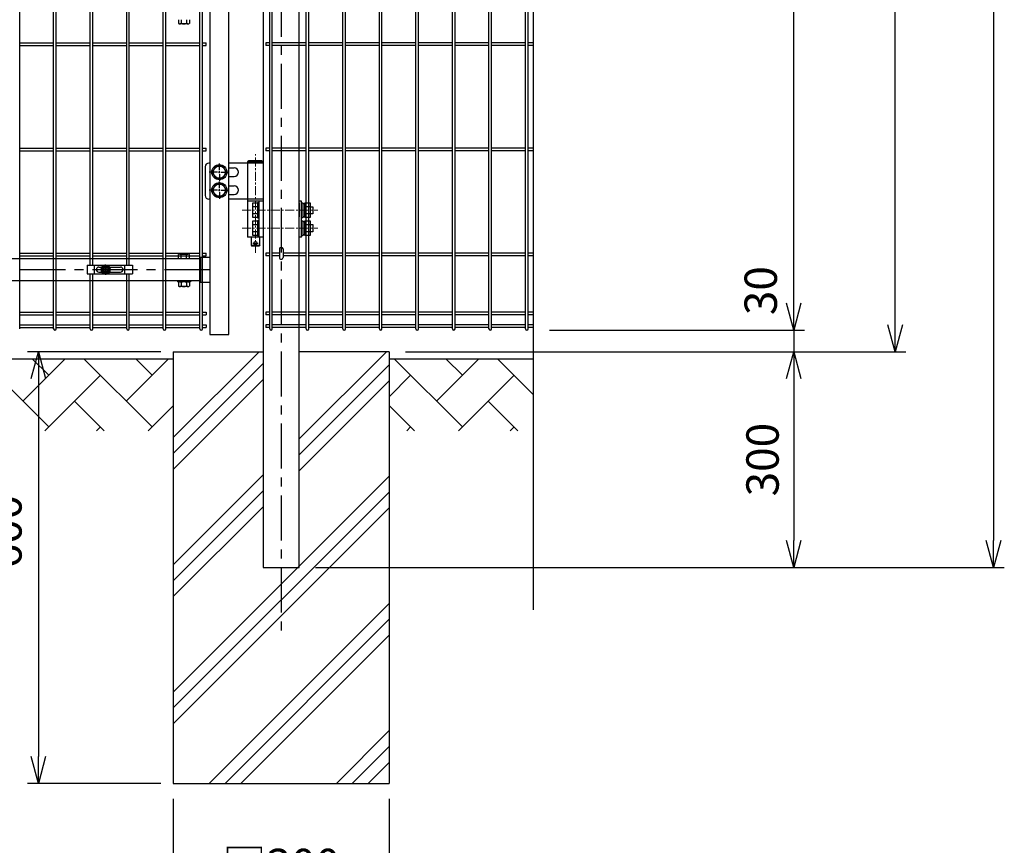
# Model space of a CAD drawing. Units: millimetres. Extents: x -17 to 8893, y -1 to 6299.
# Drawn here: x 2534 to 3901, y 1430 to 2577 of the extents above; entities that cross this region are included whole.
import ezdxf

# ---------------------------------------------------------------- set-up
doc = ezdxf.new("R2010")
doc.units = ezdxf.units.MM
doc.header["$LTSCALE"] = 50
doc.header["$PDMODE"] = 35
doc.linetypes.add('CENTER', pattern=[2, 1.25, -0.25, 0.25, -0.25])
for name, color, linetype in [('EXTCNT-L', 7, 'Continuous'), ('J180', 2, 'Continuous'), ('LAYER04', 7, 'Continuous'), ('LAYER15', 1, 'Continuous'), ('PRTLST-S', 7, 'Continuous'), ('ハッチング', 4, 'Continuous'), ('丁番', 3, 'Continuous'), ('固定金具', 41, 'Continuous'), ('外形線', 7, 'Continuous'), ('扉横枠', 7, 'Continuous')]:
    doc.layers.add(name, color=color, linetype=linetype)
doc.layers.add('寸法', color=7, linetype='Continuous', lineweight=9)
doc.layers.add('軸線', color=1, linetype='CENTER', lineweight=9)
doc.styles.add('ROMANS', font='romans.shx', dxfattribs={"width": 0.85, "bigfont": 'extfont.shx'})
doc.dimstyles.new('ISO15', dxfattribs={"dimscale": 15, "dimtxt": 3, "dimasz": 2.5, "dimexe": 1, "dimexo": 1.5, "dimgap": 1, "dimtad": 1, "dimdec": 0, "dimdsep": 46, "dimtxsty": 'ROMANS', "dimblk": 'OPEN30', "dimcen": 0, "dimclrd": 2, "dimclre": 1, "dimclrt": 3, "dimadec": 0, "dimazin": 2, "dimtfac": 1, "dimtdec": 0, "dimtix": 1, "dimtmove": 2, "dimatfit": 3, "dimldrblk": 'OPEN30', "dimfxl": 1, "dimarcsym": 0})

# ---------------------------------------------------------------- blocks, each defined once
blk = doc.blocks.new('_Open30')
at = {"layer": '寸法', "color": 0, "linetype": 'Continuous', "lineweight": -2}
for p, q in [((-1, 0.268), (0, 0)), ((0, 0), (-1, -0.268)), ((0, 0), (-1, 0))]:
    blk.add_line(p, q, dxfattribs=at)
blk = doc.blocks.new('*D7')
at = {"layer": 'DEFPOINTS', "color": 0, "transparency": 16777216}
for p in [(3239.8, 3915.5), (3608.9, 3915.5), (3246.9, 2145.5)]:
    blk.add_point(p, dxfattribs=at)
at = {"layer": 'LAYER15', "color": 1, "lineweight": -2, "transparency": 16777216}
for p, q in [((3262.3, 3915.5), (3623.9, 3915.5)), ((3269.4, 2145.5), (3623.9, 2145.5))]:
    blk.add_line(p, q, dxfattribs=at)
at = {"layer": 'LAYER15', "color": 2, "lineweight": -2, "transparency": 16777216}
blk.add_line((3608.9, 2183), (3608.9, 3878), dxfattribs=at)
at = {"layer": 'LAYER15', "color": 2, "lineweight": -2, "transparency": 16777216, "xscale": 37.5, "yscale": 37.5, "zscale": 37.5}
for p, rotation in [((3608.9, 3915.5), 90), ((3608.9, 2145.5), 270)]:
    blk.add_blockref('_Open30', p, dxfattribs=dict(at, rotation=rotation))
at = {"layer": 'LAYER15', "color": 3, "transparency": 16777216, "insert": (3571.4, 3030.5), "char_height": 45, "attachment_point": 5, "rotation": 90, "style": 'ROMANS'}
blk.add_mtext('1770', dxfattribs=at)
blk = doc.blocks.new('*D8')
at = {"layer": 'DEFPOINTS', "color": 0, "transparency": 16777216}
for p in [(3239.8, 3915.5), (3749.8, 3915.5), (3046.8, 2115.5)]:
    blk.add_point(p, dxfattribs=at)
at = {"layer": 'LAYER15', "color": 1, "lineweight": -2, "transparency": 16777216}
for p, q in [((3262.3, 3915.5), (3764.8, 3915.5)), ((3069.3, 2115.5), (3764.8, 2115.5))]:
    blk.add_line(p, q, dxfattribs=at)
at = {"layer": 'LAYER15', "color": 2, "lineweight": -2, "transparency": 16777216}
blk.add_line((3749.8, 2153), (3749.8, 3878), dxfattribs=at)
at = {"layer": 'LAYER15', "color": 2, "lineweight": -2, "transparency": 16777216, "xscale": 37.5, "yscale": 37.5, "zscale": 37.5}
for p, rotation in [((3749.8, 3915.5), 90), ((3749.8, 2115.5), 270)]:
    blk.add_blockref('_Open30', p, dxfattribs=dict(at, rotation=rotation))
at = {"layer": 'LAYER15', "color": 3, "transparency": 16777216, "insert": (3712.3, 3015.5), "char_height": 45, "attachment_point": 5, "rotation": 90, "style": 'ROMANS'}
blk.add_mtext('1800', dxfattribs=at)
blk = doc.blocks.new('*D9')
at = {"layer": 'DEFPOINTS', "color": 0, "transparency": 16777216}
for p in [(2923.4, 3850.5), (2921.9, 1815.5), (3886.5, 1815.5)]:
    blk.add_point(p, dxfattribs=at)
at = {"layer": 'LAYER15', "color": 1, "lineweight": -2, "transparency": 16777216}
for p, q in [((2945.9, 3850.5), (3901.5, 3850.5)), ((2944.4, 1815.5), (3901.5, 1815.5))]:
    blk.add_line(p, q, dxfattribs=at)
at = {"layer": 'LAYER15', "color": 2, "lineweight": -2, "transparency": 16777216}
blk.add_line((3886.5, 3813), (3886.5, 1853), dxfattribs=at)
at = {"layer": 'LAYER15', "color": 2, "lineweight": -2, "transparency": 16777216, "xscale": 37.5, "yscale": 37.5, "zscale": 37.5}
for p, rotation in [((3886.5, 3850.5), 90), ((3886.5, 1815.5), 270)]:
    blk.add_blockref('_Open30', p, dxfattribs=dict(at, rotation=rotation))
at = {"layer": 'LAYER15', "color": 3, "transparency": 16777216, "insert": (3849, 2833), "char_height": 45, "attachment_point": 5, "rotation": 90, "style": 'ROMANS'}
blk.add_mtext('2035', dxfattribs=at)
blk = doc.blocks.new('*D10')
at = {"layer": 'DEFPOINTS', "color": 0, "transparency": 16777216}
for p in [(2746.9, 1516.6), (3046.9, 1516.6), (3046.9, 1358.9)]:
    blk.add_point(p, dxfattribs=at)
at = {"layer": 'LAYER15', "color": 1, "lineweight": -2, "transparency": 16777216}
for p, q in [((2746.9, 1494.1), (2746.9, 1343.9)), ((3046.9, 1494.1), (3046.9, 1343.9))]:
    blk.add_line(p, q, dxfattribs=at)
at = {"layer": 'LAYER15', "color": 2, "lineweight": -2, "transparency": 16777216}
blk.add_line((2784.4, 1358.9), (3009.4, 1358.9), dxfattribs=at)
at = {"layer": 'LAYER15', "color": 2, "lineweight": -2, "transparency": 16777216, "xscale": 37.5, "yscale": 37.5, "zscale": 37.5, "rotation": 180}
blk.add_blockref('_Open30', (2746.9, 1358.9), dxfattribs=at)
at = {"layer": 'LAYER15', "color": 2, "lineweight": -2, "transparency": 16777216, "xscale": 37.5, "yscale": 37.5, "zscale": 37.5}
blk.add_blockref('_Open30', (3046.9, 1358.9), dxfattribs=at)
at = {"layer": 'LAYER15', "color": 3, "transparency": 16777216, "insert": (2896.9, 1396.4), "char_height": 45, "attachment_point": 5, "style": 'ROMANS'}
blk.add_mtext('□300', dxfattribs=at)
blk = doc.blocks.new('*D11')
at = {"layer": 'DEFPOINTS', "color": 0, "transparency": 16777216}
for p in [(3046.8, 2115.5), (2921.9, 1815.5), (3608.9, 1815.5)]:
    blk.add_point(p, dxfattribs=at)
at = {"layer": 'LAYER15', "color": 1, "lineweight": -2, "transparency": 16777216}
for p, q in [((3069.3, 2115.5), (3623.9, 2115.5)), ((2944.4, 1815.5), (3623.9, 1815.5))]:
    blk.add_line(p, q, dxfattribs=at)
at = {"layer": 'LAYER15', "color": 2, "lineweight": -2, "transparency": 16777216}
blk.add_line((3608.9, 2078), (3608.9, 1853), dxfattribs=at)
at = {"layer": 'LAYER15', "color": 2, "lineweight": -2, "transparency": 16777216, "xscale": 37.5, "yscale": 37.5, "zscale": 37.5}
for p, rotation in [((3608.9, 2115.5), 90), ((3608.9, 1815.5), 270)]:
    blk.add_blockref('_Open30', p, dxfattribs=dict(at, rotation=rotation))
at = {"layer": 'LAYER15', "color": 3, "transparency": 16777216, "insert": (3571.4, 1965.5), "char_height": 45, "attachment_point": 5, "rotation": 90, "style": 'ROMANS'}
blk.add_mtext('300', dxfattribs=at)
blk = doc.blocks.new('*D12')
at = {"layer": 'DEFPOINTS', "color": 0, "transparency": 16777216}
for p in [(2752.1, 2115.5), (2559.5, 1515.5), (2752.1, 1515.5)]:
    blk.add_point(p, dxfattribs=at)
at = {"layer": 'LAYER15', "color": 1, "lineweight": -2, "transparency": 16777216}
for p, q in [((2729.6, 2115.5), (2544.5, 2115.5)), ((2729.6, 1515.5), (2544.5, 1515.5))]:
    blk.add_line(p, q, dxfattribs=at)
at = {"layer": 'LAYER15', "color": 2, "lineweight": -2, "transparency": 16777216}
blk.add_line((2559.5, 2078), (2559.5, 1553), dxfattribs=at)
at = {"layer": 'LAYER15', "color": 2, "lineweight": -2, "transparency": 16777216, "xscale": 37.5, "yscale": 37.5, "zscale": 37.5}
for p, rotation in [((2559.5, 2115.5), 90), ((2559.5, 1515.5), 270)]:
    blk.add_blockref('_Open30', p, dxfattribs=dict(at, rotation=rotation))
at = {"layer": 'LAYER15', "color": 3, "transparency": 16777216, "insert": (2519.5, 1865.5), "char_height": 45, "attachment_point": 5, "rotation": 90, "style": 'ROMANS'}
blk.add_mtext('600', dxfattribs=at)
blk = doc.blocks.new('*D13')
at = {"layer": 'DEFPOINTS', "color": 0, "transparency": 16777216}
for p in [(3246.9, 2145.5), (3046.8, 2115.5), (3608.9, 2115.5)]:
    blk.add_point(p, dxfattribs=at)
at = {"layer": 'LAYER15', "color": 2, "lineweight": -2, "transparency": 16777216}
for p, q in [((3608.9, 2183), (3608.9, 2220.5)), ((3608.9, 2145.5), (3608.9, 2115.5)), ((3608.9, 2078), (3608.9, 2040.5))]:
    blk.add_line(p, q, dxfattribs=at)
at = {"layer": 'LAYER15', "color": 1, "lineweight": -2, "transparency": 16777216}
for p, q in [((3269.4, 2145.5), (3623.9, 2145.5)), ((3069.3, 2115.5), (3623.9, 2115.5))]:
    blk.add_line(p, q, dxfattribs=at)
at = {"layer": 'LAYER15', "color": 2, "lineweight": -2, "transparency": 16777216, "xscale": 37.5, "yscale": 37.5, "zscale": 37.5}
for p, rotation in [((3608.9, 2145.5), 270), ((3608.9, 2115.5), 90)]:
    blk.add_blockref('_Open30', p, dxfattribs=dict(at, rotation=rotation))
at = {"layer": 'LAYER15', "color": 3, "transparency": 16777216, "insert": (3568.9, 2200.3), "char_height": 45, "attachment_point": 5, "rotation": 90, "style": 'ROMANS'}
blk.add_mtext('30', dxfattribs=at)

msp = doc.modelspace()

# ---------------------------------------------------------------- hatches: boundary and pattern name
at = {"layer": 'ハッチング', "linetype": 'Continuous'}
h = msp.add_hatch(dxfattribs=at)
h.set_pattern_fill('PLAST', color=256, scale=500, angle=45, style=0)
h.set_pattern_definition([(45, (-4126.07, 28.64), (-88.3883, 88.3883), []), (45, (-4137.11, 39.69), (-88.3883, 88.3883), []), (45, (-4148.16, 50.74), (-88.3883, 88.3883), [])])
h.paths.add_polyline_path([(2746.9, 1515.5), (3046.9, 1515.5), (3046.9, 2115.5), (2921.9, 2115.5), (2921.9, 1865.5), (2871.9, 1865.5), (2871.9, 2115.5), (2746.9, 2115.5)])
h = msp.add_hatch(dxfattribs=at)
h.set_pattern_fill('AR-HBONE', color=256, scale=0.5, style=0)
h.set_pattern_definition([(45, (526.233, 322.52), (7e-15, 71.84205), [152.4, -50.8]), (135, (562.154, 358.44), (7e-15, 71.84205), [152.4, -50.8])])
h.paths.add_polyline_path([(1346.9, 2105.5), (1346.9, 2005.5), (1546.9, 2005.5), (1546.9, 2105.5)])
h.paths.add_polyline_path([(2746.9, 2005.5), (2746.9, 2105.5), (1846.9, 2105.5), (1846.9, 2005.5)])
h.paths.add_polyline_path([(3246.9, 2005.5), (3246.9, 2105.5), (3046.9, 2105.5), (3046.9, 2005.5)])

# ---------------------------------------------------------------- linework, layer by layer
msp.add_ellipse((2896.9, 2258.6), major_axis=(-2.6, 0), ratio=0.649974, start_param=3.141593, end_param=6.283185)
at = {"layer": 'EXTCNT-L', "color": 4}
msp.add_line((3246.9, 3987.1), (3246.9, 1756.9), dxfattribs=at)
at = {"layer": 'J180'}
for p, q in [((2533.5, 2147.3), (2533.5, 3913.7)), ((2580.7, 2147.3), (2580.7, 3913.7)), ((2584.3, 2147.3), (2584.3, 3913.7)), ((2733, 2147.3), (2733, 3913.7)), ((2736.6, 2147.3), (2736.6, 3913.7)), ((2783.8, 2147.3), (2783.8, 3913.7)), ((2787.4, 2147.3), (2787.4, 3913.7)), ((2880.9, 2147.3), (2880.9, 3913.7)), ((2884.5, 2147.3), (2884.5, 3913.7)), ((2931.6, 2147.3), (2931.6, 3913.7)), ((2935.2, 2147.3), (2935.2, 3913.7)), ((2982.4, 2147.3), (2982.4, 3913.7)), ((2986, 2147.3), (2986, 3913.7)), ((3033.2, 2147.3), (3033.2, 3913.7)), ((3036.8, 2147.3), (3036.8, 3913.7)), ((3083.9, 2147.3), (3083.9, 3913.7)), ((3087.5, 2147.3), (3087.5, 3913.7)), ((3134.7, 2147.3), (3134.7, 3913.7)), ((3138.3, 2147.3), (3138.3, 3913.7)), ((3185.5, 2147.3), (3185.5, 3913.7)), ((3189.1, 2147.3), (3189.1, 3913.7)), ((3236.2, 2147.3), (3236.2, 3913.7)), ((3239.8, 2147.3), (3239.8, 3913.7)), ((2631.4, 2235.5), (2631.4, 2588.5)), ((2635, 2235.5), (2635, 2588.5)), ((2682.2, 2235.5), (2682.2, 2588.5)), ((2685.8, 2235.5), (2685.8, 2588.5)), ((2533.5, 2544.5), (2580.7, 2544.5)), ((2584.3, 2544.5), (2631.4, 2544.5)), ((2635, 2544.5), (2682.2, 2544.5)), ((2685.8, 2544.5), (2733, 2544.5)), ((2736.6, 2544.5), (2783.8, 2544.5)), ((2787.4, 2544.5), (2792.6, 2544.5)), ((2792.6, 2540.9), (2792.6, 2544.5)), ((2880.9, 2544.5), (2875.7, 2544.5)), ((2875.7, 2544.5), (2875.7, 2540.9)), ((2931.6, 2544.5), (2884.5, 2544.5)), ((2982.4, 2544.5), (2935.2, 2544.5)), ((3033.2, 2544.5), (2986, 2544.5)), ((3083.9, 2544.5), (3036.8, 2544.5)), ((3134.7, 2544.5), (3087.5, 2544.5)), ((3185.5, 2544.5), (3138.3, 2544.5)), ((3236.2, 2544.5), (3189.1, 2544.5)), ((3246.9, 2544.5), (3239.8, 2544.5)), ((2533.5, 2540.9), (2580.7, 2540.9)), ((2584.3, 2540.9), (2631.4, 2540.9)), ((2635, 2540.9), (2682.2, 2540.9)), ((2685.8, 2540.9), (2733, 2540.9)), ((2736.6, 2540.9), (2783.8, 2540.9)), ((2787.4, 2540.9), (2792.6, 2540.9)), ((2880.9, 2540.9), (2875.7, 2540.9)), ((2931.6, 2540.9), (2884.5, 2540.9)), ((2982.4, 2540.9), (2935.2, 2540.9)), ((3033.2, 2540.9), (2986, 2540.9)), ((3083.9, 2540.9), (3036.8, 2540.9)), ((3134.7, 2540.9), (3087.5, 2540.9)), ((3185.5, 2540.9), (3138.3, 2540.9)), ((3236.2, 2540.9), (3189.1, 2540.9)), ((3246.9, 2540.9), (3239.8, 2540.9)), ((2533.5, 2398.4), (2580.7, 2398.4)), ((2533.5, 2394.8), (2580.7, 2394.8)), ((2584.3, 2398.4), (2631.4, 2398.4)), ((2584.3, 2394.8), (2631.4, 2394.8)), ((2635, 2398.4), (2682.2, 2398.4)), ((2635, 2394.8), (2682.2, 2394.8)), ((2685.8, 2398.4), (2733, 2398.4)), ((2685.8, 2394.8), (2733, 2394.8)), ((2736.6, 2398.4), (2783.8, 2398.4)), ((2736.6, 2394.8), (2783.8, 2394.8)), ((2787.4, 2398.4), (2792.6, 2398.4)), ((2787.4, 2394.8), (2792.6, 2394.8)), ((2792.6, 2394.8), (2792.6, 2398.4)), ((2880.9, 2398.4), (2875.7, 2398.4)), ((2875.7, 2398.4), (2875.7, 2394.8)), ((2880.9, 2394.8), (2875.7, 2394.8)), ((2931.6, 2398.4), (2884.5, 2398.4)), ((2931.6, 2394.8), (2884.5, 2394.8)), ((2982.4, 2398.4), (2935.2, 2398.4)), ((2982.4, 2394.8), (2935.2, 2394.8)), ((3033.2, 2398.4), (2986, 2398.4)), ((3033.2, 2394.8), (2986, 2394.8)), ((3083.9, 2398.4), (3036.8, 2398.4)), ((3083.9, 2394.8), (3036.8, 2394.8)), ((3134.7, 2398.4), (3087.5, 2398.4)), ((3134.7, 2394.8), (3087.5, 2394.8)), ((3185.5, 2398.4), (3138.3, 2398.4)), ((3185.5, 2394.8), (3138.3, 2394.8)), ((3236.2, 2398.4), (3189.1, 2398.4)), ((3236.2, 2394.8), (3189.1, 2394.8)), ((3246.9, 2398.4), (3239.8, 2398.4)), ((3246.9, 2394.8), (3239.8, 2394.8)), ((2533.5, 2252.3), (2580.7, 2252.3)), ((2533.5, 2248.7), (2580.7, 2248.7)), ((2584.3, 2252.3), (2631.4, 2252.3)), ((2584.3, 2248.7), (2631.4, 2248.7)), ((2635, 2252.3), (2682.2, 2252.3)), ((2635, 2248.7), (2682.2, 2248.7)), ((2685.8, 2252.3), (2733, 2252.3)), ((2685.8, 2248.7), (2733, 2248.7)), ((2736.6, 2252.3), (2783.8, 2252.3)), ((2736.6, 2248.7), (2783.8, 2248.7)), ((2787.4, 2252.3), (2792.6, 2252.3)), ((2787.4, 2248.7), (2792.6, 2248.7)), ((2792.6, 2248.7), (2792.6, 2252.3)), ((2875.7, 2252.3), (2875.7, 2248.7)), ((2880.9, 2252.3), (2875.7, 2252.3)), ((2880.9, 2248.7), (2875.7, 2248.7)), ((2894.3, 2252.3), (2884.5, 2252.3)), ((2894.3, 2248.7), (2884.5, 2248.7)), ((2931.6, 2252.3), (2899.5, 2252.3)), ((2931.6, 2248.7), (2899.5, 2248.7)), ((2982.4, 2252.3), (2935.2, 2252.3)), ((2982.4, 2248.7), (2935.2, 2248.7)), ((3033.2, 2252.3), (2986, 2252.3)), ((3033.2, 2248.7), (2986, 2248.7)), ((3083.9, 2252.3), (3036.8, 2252.3)), ((3083.9, 2248.7), (3036.8, 2248.7)), ((3134.7, 2252.3), (3087.5, 2252.3)), ((3134.7, 2248.7), (3087.5, 2248.7)), ((3185.5, 2252.3), (3138.3, 2252.3)), ((3185.5, 2248.7), (3138.3, 2248.7)), ((3236.2, 2252.3), (3189.1, 2252.3)), ((3236.2, 2248.7), (3189.1, 2248.7)), ((3246.9, 2252.3), (3239.8, 2252.3)), ((3246.9, 2248.7), (3239.8, 2248.7)), ((2631.4, 2147.3), (2631.4, 2223.5)), ((2635, 2147.3), (2635, 2223.5)), ((2682.2, 2147.3), (2682.2, 2223.5)), ((2685.8, 2147.3), (2685.8, 2223.5)), ((2533.5, 2170.3), (2580.7, 2170.3)), ((2533.5, 2166.7), (2580.7, 2166.7)), ((2584.3, 2170.3), (2631.4, 2170.3)), ((2584.3, 2166.7), (2631.4, 2166.7)), ((2635, 2170.3), (2682.2, 2170.3)), ((2635, 2166.7), (2682.2, 2166.7)), ((2685.8, 2170.3), (2733, 2170.3)), ((2685.8, 2166.7), (2733, 2166.7)), ((2736.6, 2170.3), (2783.8, 2170.3)), ((2736.6, 2166.7), (2783.8, 2166.7)), ((2787.4, 2170.3), (2792.6, 2170.3)), ((2787.4, 2166.7), (2792.6, 2166.7)), ((2792.6, 2170.3), (2792.6, 2166.7)), ((2880.9, 2170.3), (2875.7, 2170.3)), ((2875.7, 2170.3), (2875.7, 2166.7)), ((2880.9, 2166.7), (2875.7, 2166.7)), ((2931.6, 2170.3), (2884.5, 2170.3)), ((2931.6, 2166.7), (2884.5, 2166.7)), ((2982.4, 2170.3), (2935.2, 2170.3)), ((2982.4, 2166.7), (2935.2, 2166.7)), ((3033.2, 2170.3), (2986, 2170.3)), ((3033.2, 2166.7), (2986, 2166.7)), ((3083.9, 2170.3), (3036.8, 2170.3)), ((3083.9, 2166.7), (3036.8, 2166.7)), ((3134.7, 2170.3), (3087.5, 2170.3)), ((3134.7, 2166.7), (3087.5, 2166.7)), ((3185.5, 2170.3), (3138.3, 2170.3)), ((3185.5, 2166.7), (3138.3, 2166.7)), ((3236.2, 2170.3), (3189.1, 2170.3)), ((3236.2, 2166.7), (3189.1, 2166.7)), ((3246.9, 2170.3), (3239.8, 2170.3)), ((3246.9, 2166.7), (3239.8, 2166.7)), ((2533.5, 2152.7), (2580.7, 2152.7)), ((2533.5, 2149.1), (2580.7, 2149.1)), ((2584.3, 2152.7), (2631.4, 2152.7)), ((2584.3, 2149.1), (2631.4, 2149.1)), ((2635, 2152.7), (2682.2, 2152.7)), ((2635, 2149.1), (2682.2, 2149.1)), ((2685.8, 2152.7), (2733, 2152.7)), ((2685.8, 2149.1), (2733, 2149.1)), ((2736.6, 2152.7), (2783.8, 2152.7)), ((2736.6, 2149.1), (2783.8, 2149.1)), ((2787.4, 2152.7), (2792.6, 2152.7)), ((2787.4, 2149.1), (2792.6, 2149.1)), ((2792.6, 2152.7), (2792.6, 2149.1)), ((2880.9, 2152.7), (2875.7, 2152.7)), ((2875.7, 2152.7), (2875.7, 2149.1)), ((2880.9, 2149.1), (2875.7, 2149.1)), ((2931.6, 2152.7), (2884.5, 2152.7)), ((2931.6, 2149.1), (2884.5, 2149.1)), ((2982.4, 2152.7), (2935.2, 2152.7)), ((2982.4, 2149.1), (2935.2, 2149.1)), ((3033.2, 2152.7), (2986, 2152.7)), ((3033.2, 2149.1), (2986, 2149.1)), ((3083.9, 2152.7), (3036.8, 2152.7)), ((3083.9, 2149.1), (3036.8, 2149.1)), ((3134.7, 2152.7), (3087.5, 2152.7)), ((3134.7, 2149.1), (3087.5, 2149.1)), ((3185.5, 2152.7), (3138.3, 2152.7)), ((3185.5, 2149.1), (3138.3, 2149.1)), ((3236.2, 2152.7), (3189.1, 2152.7)), ((3236.2, 2149.1), (3189.1, 2149.1)), ((3246.9, 2152.7), (3239.8, 2152.7)), ((3246.9, 2149.1), (3239.8, 2149.1))]:
    msp.add_line(p, q, dxfattribs=at)
for centre in [(2582.5, 2147.3), (2633.2, 2147.3), (2684, 2147.3), (2734.8, 2147.3), (2785.6, 2147.3), (2882.7, 2147.3), (2933.4, 2147.3), (2984.2, 2147.3), (3035, 2147.3), (3085.7, 2147.3), (3136.5, 2147.3), (3187.3, 2147.3), (3238, 2147.3)]:
    msp.add_arc(centre, 1.8, 180, 0, dxfattribs=at)
at = {"layer": 'LAYER04', "color": 1, "linetype": 'CENTER'}
for p, q in [((2896.9, 3915.6), (2896.9, 1719.5)), ((1734.7, 2229.5), (2806, 2229.5))]:
    msp.add_line(p, q, dxfattribs=at)
at = {"layer": 'PRTLST-S'}
for p, q in [((2894.3, 2258.6), (2894.3, 2246.5)), ((2899.5, 2258.6), (2899.5, 2246.5))]:
    msp.add_line(p, q, dxfattribs=at)
msp.add_arc((2896.9, 2246.5), 2.6, 180, 0, dxfattribs=at)
at = {"layer": '丁番'}
for p, q in [((2852, 2380.5), (2850.2, 2379.5)), ((2870, 2380.5), (2852, 2380.5)), ((2870, 2380.5), (2871.9, 2379.5)), ((2791.3, 2372.5), (2791.3, 2332.5)), ((2797.9, 2377.5), (2796.3, 2377.5)), ((2810.9, 2367.7), (2810.9, 2376.8)), ((2810.9, 2367.7), (2810.9, 2376.8)), ((2871.9, 2377.5), (2823.9, 2377.5)), ((2823.9, 2371), (2831.3, 2371)), ((2871.9, 2379.5), (2850.2, 2379.5)), ((2850.2, 2379.5), (2850.2, 2324.5)), ((2871.9, 2379.5), (2871.9, 2324.5)), ((2808.2, 2365), (2799, 2365)), ((2809.5, 2365), (2812.2, 2365)), ((2809.5, 2365), (2812.2, 2365)), ((2810.9, 2363.6), (2810.9, 2366.3)), ((2810.9, 2363.6), (2810.9, 2366.3)), ((2810.9, 2362.3), (2810.9, 2353.1)), ((2810.9, 2362.3), (2810.9, 2353.1)), ((2813.6, 2365), (2822.7, 2365)), ((2813.6, 2365), (2822.7, 2365)), ((2823.9, 2359), (2831.3, 2359)), ((2808.2, 2340), (2799, 2340)), ((2809.5, 2340), (2812.2, 2340)), ((2810.9, 2342.7), (2810.9, 2351.8)), ((2810.9, 2338.6), (2810.9, 2341.3)), ((2813.6, 2340), (2823.9, 2340)), ((2823.9, 2346), (2831.3, 2346)), ((2797.9, 2327.5), (2796.3, 2327.5)), ((2810.9, 2337.3), (2810.9, 2328.1)), ((2823.9, 2334), (2831.3, 2334)), ((2871.9, 2327.5), (2823.9, 2327.5)), ((2850.2, 2324.5), (2850.2, 2274.5)), ((2871.9, 2324.5), (2850.2, 2324.5)), ((2856.9, 2321.8), (2856.9, 2302.2)), ((2863.9, 2321.8), (2856.9, 2321.8)), ((2863.9, 2316.9), (2856.9, 2316.9)), ((2865.9, 2322.5), (2863.9, 2322.5)), ((2863.9, 2322.5), (2863.9, 2301.5)), ((2865.9, 2324.5), (2865.9, 2274.5)), ((2871.9, 2324.5), (2871.9, 2274.5)), ((2871.9, 2322.5), (2871.9, 2301.5)), ((2924.9, 2324.5), (2921.9, 2324.5)), ((2921.9, 2322.5), (2921.9, 2302.8)), ((2924.9, 2274.5), (2924.9, 2324.5)), ((2924.9, 2322.5), (2926.9, 2322.5)), ((2926.9, 2322.5), (2926.9, 2301.5)), ((2926.9, 2321.2), (2929.4, 2321.2)), ((2929.4, 2321.8), (2929.4, 2302.2)), ((2937.4, 2321.8), (2929.4, 2321.8)), ((2937.4, 2316.9), (2929.4, 2316.9)), ((2937.4, 2302.2), (2937.4, 2321.8)), ((2937.4, 2317), (2940.9, 2317)), ((2940.9, 2317), (2940.9, 2307)), ((2863.9, 2307.1), (2856.9, 2307.1)), ((2856.9, 2302.2), (2863.9, 2302.2)), ((2863.9, 2301.5), (2865.9, 2301.5)), ((2926.9, 2301.5), (2924.9, 2301.5)), ((2929.4, 2302.8), (2926.9, 2302.8)), ((2937.4, 2307.1), (2929.4, 2307.1)), ((2929.4, 2302.2), (2937.4, 2302.2)), ((2940.9, 2307), (2937.4, 2307)), ((2856.9, 2296.8), (2856.9, 2277.2)), ((2863.9, 2296.8), (2856.9, 2296.8)), ((2863.9, 2291.9), (2856.9, 2291.9)), ((2863.9, 2297.5), (2863.9, 2276.5)), ((2865.9, 2297.5), (2863.9, 2297.5)), ((2924.9, 2297.5), (2926.9, 2297.5)), ((2926.9, 2297.5), (2926.9, 2276.5)), ((2926.9, 2296.2), (2929.4, 2296.2)), ((2929.4, 2296.8), (2929.4, 2277.2)), ((2937.4, 2296.8), (2929.4, 2296.8)), ((2937.4, 2291.9), (2929.4, 2291.9)), ((2937.4, 2277.2), (2937.4, 2296.8)), ((2937.4, 2292), (2940.9, 2292)), ((2940.9, 2292), (2940.9, 2282)), ((2871.9, 2274.5), (2850.2, 2274.5)), ((2855, 2274.5), (2855, 2263.5)), ((2863.9, 2282.1), (2856.9, 2282.1)), ((2856.9, 2277.2), (2863.9, 2277.2)), ((2863.9, 2276.5), (2865.9, 2276.5)), ((2867, 2263.5), (2867, 2274.5)), ((2924.9, 2274.5), (2921.9, 2274.5)), ((2926.9, 2276.5), (2924.9, 2276.5)), ((2929.4, 2277.8), (2926.9, 2277.8)), ((2937.4, 2282.1), (2929.4, 2282.1)), ((2929.4, 2277.2), (2937.4, 2277.2)), ((2940.9, 2282), (2937.4, 2282)), ((2855, 2263.5), (2867, 2263.5)), ((2855, 2263.5), (2855.6, 2262.5)), ((2855.6, 2262.5), (2866.5, 2262.5)), ((2857.2, 2266.5), (2864.8, 2266.5)), ((2867, 2263.5), (2866.5, 2262.5))]:
    msp.add_line(p, q, dxfattribs=at)
for points in [[(2805.9, 2373.5), (2801, 2365), (2805.9, 2356.5), (2815.8, 2356.5), (2820.7, 2365), (2815.8, 2373.5)], [(2805.9, 2348.5), (2801, 2340), (2805.9, 2331.5), (2815.8, 2331.5), (2820.7, 2340), (2815.8, 2348.5)]]:
    msp.add_lwpolyline(points, close=True, dxfattribs=at)
for centre, radius in [((2810.9, 2365), 10.5), ((2810.9, 2365), 8.5), ((2810.9, 2340), 10.5), ((2810.9, 2340), 8.5), ((2861, 2266.5), 2)]:
    msp.add_circle(centre, radius, dxfattribs=at)
for centre, radius, start, end in [((2796.3, 2372.5), 5, 90, 180), ((2803.3, 2365), 6, 154.1581, 205.8419), ((2831.3, 2365), 6, 270, 90), ((2803.3, 2340), 6, 154.1581, 205.8419), ((2831.3, 2340), 6, 270, 90), ((2796.3, 2332.5), 5, 180, 270)]:
    msp.add_arc(centre, radius, start, end, dxfattribs=at)
at = {"layer": '固定金具'}
for p, q in [((2627.1, 2235.5), (2690.1, 2235.5)), ((2627.1, 2235.5), (2627.1, 2223.5)), ((2637.6, 2223.5), (2637.6, 2235.5)), ((2643.6, 2233), (2673.6, 2233)), ((2650.6, 2229.8), (2652.5, 2229.8)), ((2650.6, 2229.1), (2650.6, 2229.8)), ((2650.6, 2229.1), (2650.6, 2229.8)), ((2650.6, 2229.8), (2652.5, 2229.8)), ((2650.6, 2229.8), (2652.5, 2229.8)), ((2650.6, 2229.1), (2650.6, 2229.8)), ((2650.6, 2229.1), (2650.6, 2229.8)), ((2650.6, 2229.8), (2652.5, 2229.8)), ((2650.6, 2229.1), (2650.6, 2229.8)), ((2650.6, 2229.8), (2652.5, 2229.8)), ((2650.6, 2229.8), (2652.5, 2229.8)), ((2650.6, 2229.1), (2650.6, 2229.8)), ((2652.5, 2229.8), (2652.5, 2231.7)), ((2652.5, 2229.8), (2652.5, 2231.7)), ((2652.5, 2229.8), (2652.5, 2231.7)), ((2652.5, 2229.8), (2652.5, 2231.7)), ((2652.5, 2229.8), (2652.5, 2231.7)), ((2652.5, 2229.8), (2652.5, 2231.7)), ((2652.5, 2231.7), (2653.2, 2231.7)), ((2652.5, 2231.7), (2653.2, 2231.7)), ((2652.5, 2231.7), (2653.2, 2231.7)), ((2652.5, 2231.7), (2653.2, 2231.7)), ((2652.5, 2231.7), (2653.2, 2231.7)), ((2652.5, 2231.7), (2653.2, 2231.7)), ((2652.9, 2231.5), (2652.9, 2236.6)), ((2652.9, 2231.5), (2652.9, 2233.5)), ((2652.9, 2228.5), (2652.9, 2230.5)), ((2652.9, 2228.5), (2652.9, 2230.5)), ((2653.2, 2231.7), (2653.2, 2229.8)), ((2653.2, 2231.7), (2653.2, 2229.8)), ((2653.2, 2231.7), (2653.2, 2229.8)), ((2653.2, 2231.7), (2653.2, 2229.8)), ((2653.2, 2231.7), (2653.2, 2229.8)), ((2653.2, 2231.7), (2653.2, 2229.8)), ((2653.2, 2229.8), (2655.1, 2229.8)), ((2653.2, 2229.8), (2655.1, 2229.8)), ((2653.2, 2229.8), (2655.1, 2229.8)), ((2653.2, 2229.8), (2655.1, 2229.8)), ((2653.2, 2229.8), (2655.1, 2229.8)), ((2653.2, 2229.8), (2655.1, 2229.8)), ((2655.1, 2229.8), (2655.1, 2229.1)), ((2655.1, 2229.8), (2655.1, 2229.1)), ((2655.1, 2229.8), (2655.1, 2229.1)), ((2655.1, 2229.8), (2655.1, 2229.1)), ((2655.1, 2229.8), (2655.1, 2229.1)), ((2655.1, 2229.8), (2655.1, 2229.1)), ((2679.6, 2223.5), (2679.6, 2235.5)), ((2690.1, 2235.5), (2690.1, 2223.5)), ((2627.1, 2223.5), (2690.1, 2223.5)), ((2640.1, 2229.5), (2640.1, 2229.5)), ((2643.6, 2226), (2673.6, 2226)), ((2650.9, 2229.5), (2645.7, 2229.5)), ((2650.9, 2229.5), (2648.9, 2229.5)), ((2652.5, 2229.1), (2650.6, 2229.1)), ((2652.5, 2229.1), (2650.6, 2229.1)), ((2652.5, 2229.1), (2650.6, 2229.1)), ((2652.5, 2229.1), (2650.6, 2229.1)), ((2652.5, 2229.1), (2650.6, 2229.1)), ((2652.5, 2229.1), (2650.6, 2229.1)), ((2651.9, 2229.5), (2653.9, 2229.5)), ((2651.9, 2229.5), (2653.9, 2229.5)), ((2652.5, 2227.3), (2652.5, 2229.1)), ((2652.5, 2227.3), (2652.5, 2229.1)), ((2652.5, 2227.3), (2652.5, 2229.1)), ((2652.5, 2227.3), (2652.5, 2229.1)), ((2652.5, 2227.3), (2652.5, 2229.1)), ((2652.5, 2227.3), (2652.5, 2229.1)), ((2653.2, 2227.3), (2652.5, 2227.3)), ((2653.2, 2227.3), (2652.5, 2227.3)), ((2653.2, 2227.3), (2652.5, 2227.3)), ((2653.2, 2227.3), (2652.5, 2227.3)), ((2653.2, 2227.3), (2652.5, 2227.3)), ((2653.2, 2227.3), (2652.5, 2227.3)), ((2652.9, 2227.5), (2652.9, 2222.3)), ((2652.9, 2227.5), (2652.9, 2225.5)), ((2655.1, 2229.1), (2653.2, 2229.1)), ((2653.2, 2229.1), (2653.2, 2227.3)), ((2653.2, 2229.1), (2653.2, 2227.3)), ((2655.1, 2229.1), (2653.2, 2229.1)), ((2655.1, 2229.1), (2653.2, 2229.1)), ((2653.2, 2229.1), (2653.2, 2227.3)), ((2653.2, 2229.1), (2653.2, 2227.3)), ((2655.1, 2229.1), (2653.2, 2229.1)), ((2653.2, 2229.1), (2653.2, 2227.3)), ((2655.1, 2229.1), (2653.2, 2229.1)), ((2655.1, 2229.1), (2653.2, 2229.1)), ((2653.2, 2229.1), (2653.2, 2227.3)), ((2654.9, 2229.5), (2660, 2229.5)), ((2654.9, 2229.5), (2656.9, 2229.5)), ((2677.3, 2229.5), (2677.3, 2229.5))]:
    msp.add_line(p, q, dxfattribs=at)
for radius in [6.15, 6.15, 6.15, 6.15, 6.15, 6.15, 4.59, 4.59, 4.59, 4.59, 4.59, 4.59, 3]:
    msp.add_circle((2652.9, 2229.5), radius, dxfattribs=at)
for centre, start, end in [((2643.6, 2229.5), 90, 180), ((2673.6, 2229.5), 0, 90), ((2643.6, 2229.5), 180, 270), ((2673.6, 2229.5), 270, 0)]:
    msp.add_arc(centre, 3.5, start, end, dxfattribs=at)
at = {"layer": '外形線'}
for p, q in [((2797.9, 3850.5), (2797.9, 2139.5)), ((2823.9, 2139.5), (2823.9, 3850.5)), ((2871.9, 3840.5), (2871.9, 1815.5)), ((2921.9, 1815.5), (2921.9, 3840.5)), ((2797.9, 2139.5), (2823.9, 2139.5)), ((2746.9, 2115.5), (2746.9, 1515.5)), ((2746.9, 2115.5), (2871.9, 2115.5)), ((3046.8, 2115.5), (2921.9, 2115.5)), ((3046.9, 2115.5), (3046.9, 1515.5)), ((1846.9, 2105.5), (2746.9, 2105.5)), ((3046.9, 2105.5), (3246.9, 2105.5)), ((2871.9, 1815.5), (2921.9, 1815.5)), ((2746.9, 1515.5), (3046.9, 1515.5))]:
    msp.add_line(p, q, dxfattribs=at)
at = {"layer": '扉横枠'}
for p, q in [((2754.1, 2576.8), (2754.1, 2571.4)), ((2757.9, 2576.8), (2757.9, 2571.4)), ((2765.4, 2576.8), (2765.4, 2571.4)), ((2769.2, 2576.8), (2769.2, 2571.4)), ((2767.3, 2570.9), (2756, 2570.9)), ((1770.9, 2245), (2784.9, 2245)), ((2754.1, 2245), (2754.1, 2250.4)), ((2754.1, 2245), (2769.2, 2245)), ((2756, 2251), (2767.3, 2251)), ((2757.9, 2245), (2757.9, 2250.4)), ((2765.4, 2245), (2765.4, 2250.4)), ((2769.2, 2245), (2769.2, 2250.4)), ((2784.9, 2246.9), (2797.9, 2246.9)), ((2784.9, 2246.9), (2784.9, 2212)), ((2784.9, 2214), (1770.9, 2214)), ((2752.7, 2214), (2752.7, 2212.4)), ((2770.7, 2212.4), (2752.7, 2212.4)), ((2754.1, 2211.8), (2754.1, 2206.4)), ((2767.3, 2212.4), (2756, 2212.4)), ((2767.3, 2205.9), (2756, 2205.9)), ((2757.9, 2211.8), (2757.9, 2206.4)), ((2765.4, 2211.8), (2765.4, 2206.4)), ((2769.2, 2211.8), (2769.2, 2206.4)), ((2770.7, 2214), (2770.7, 2212.4)), ((2784.9, 2212), (2797.9, 2212))]:
    msp.add_line(p, q, dxfattribs=at)
for centre, radius, start, end in [((2756, 2574.3), 3.46, 237.1328, 302.8672), ((2761.7, 2583.9), 13, 253.2213, 286.7787), ((2767.3, 2574.3), 3.46, 237.1328, 302.8672), ((2756, 2247.5), 3.46, 57.1328, 122.8672), ((2761.7, 2238), 13, 73.2213, 106.7787), ((2767.3, 2247.5), 3.46, 57.1328, 122.8672), ((2756, 2208.9), 3.46, 57.1328, 122.8672), ((2756, 2209.3), 3.46, 237.1328, 302.8672), ((2761.7, 2199.4), 13, 73.2213, 106.7787), ((2761.7, 2218.9), 13, 253.2213, 286.7787), ((2767.3, 2208.9), 3.46, 57.1328, 122.8672), ((2767.3, 2209.3), 3.46, 237.1328, 302.8672)]:
    msp.add_arc(centre, radius, start, end, dxfattribs=at)
at = {"layer": '軸線', "ltscale": 0.2}
for p, q in [((2861, 2252.9), (2861, 2390.1)), ((2842.4, 2312), (2947.7, 2312)), ((2842.4, 2287), (2947.7, 2287))]:
    msp.add_line(p, q, dxfattribs=at)

# ---------------------------------------------------------------- dimensions: what is measured, and where the dimension line sits
at = {"layer": 'LAYER15'}
for base, p1, p2, picture, middle in [((3749.8, 3915.5), (3046.8, 2115.5), (3239.8, 3915.5), '*D8', (3712.3, 3015.5)), ((3608.9, 3915.5), (3246.9, 2145.5), (3239.8, 3915.5), '*D7', (3571.4, 3030.5)), ((3886.5, 1815.5), (2923.4, 3850.5), (2921.9, 1815.5), '*D9', (3849, 2833)), ((3608.9, 1815.5), (3046.8, 2115.5), (2921.9, 1815.5), '*D11', (3571.4, 1965.5))]:
    dim = msp.add_linear_dim(base=base, p1=p1, p2=p2, angle=90, dimstyle='ISO15', dxfattribs=at)
    dim.commit()
    dim.dimension.update_dxf_attribs({"geometry": picture, "text_midpoint": middle})
for base, p1, p2, picture, middle in [((3608.9, 2115.5), (3246.9, 2145.5), (3046.8, 2115.5), '*D13', (3568.9, 2200.3)), ((2559.5, 1515.5), (2752.1, 2115.5), (2752.1, 1515.5), '*D12', (2519.5, 1865.5))]:
    dim = msp.add_linear_dim(base=base, p1=p1, p2=p2, angle=90, dimstyle='ISO15', dxfattribs=at)
    dim.commit()
    dim.dimension.update_dxf_attribs({"geometry": picture, "text_midpoint": middle, "dimtype": 160})
dim = msp.add_linear_dim(base=(3046.9, 1358.9), p1=(2746.9, 1516.6), p2=(3046.9, 1516.6), text='□<>', dimstyle='ISO15', dxfattribs=at)
dim.commit()
dim.dimension.update_dxf_attribs({"geometry": '*D10', "text_midpoint": (2896.9, 1396.4)})

doc.saveas('drawing.dxf')
